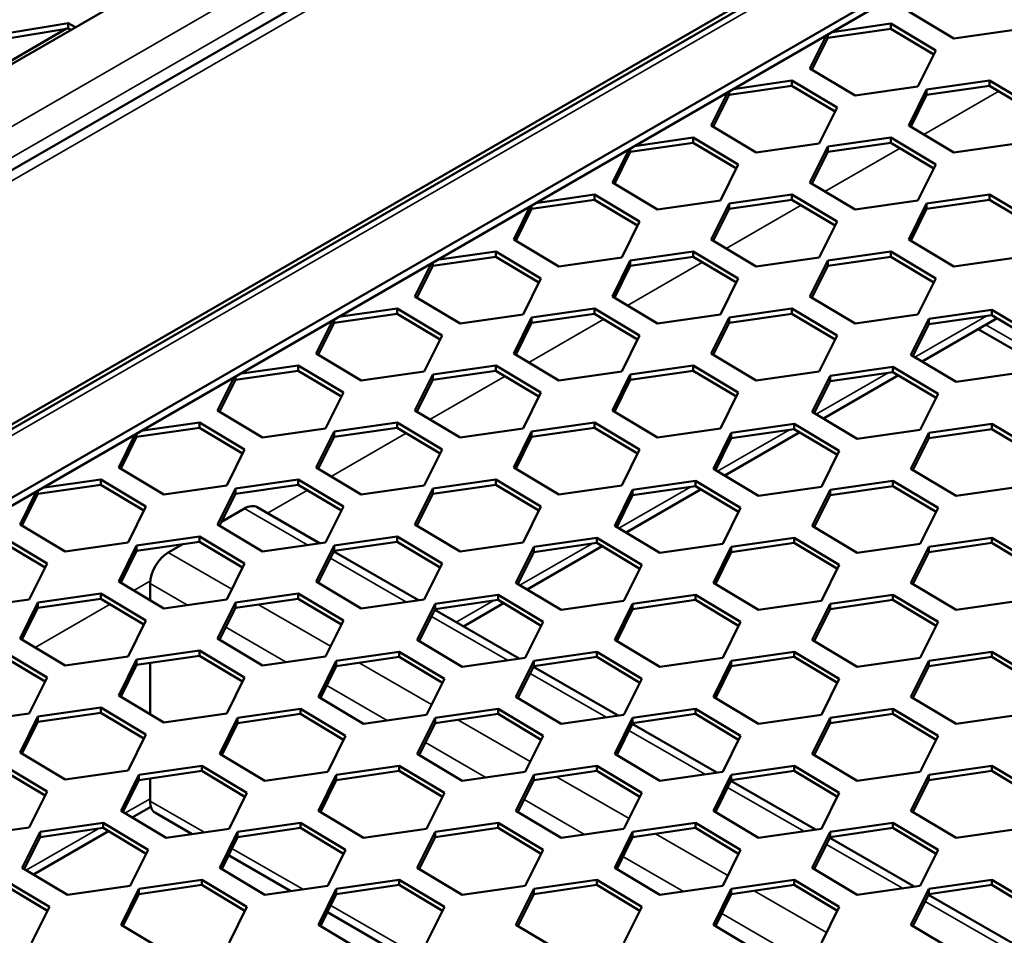
# Model space of a CAD drawing. Units: millimetres. Extents: x 0 to 42050, y 0 to 29700.
# Drawn here: x 8546 to 8934, y 5844 to 6204 of the extents above; entities that cross this region are included whole.
import ezdxf

# ---------------------------------------------------------------- set-up
doc = ezdxf.new("R2010")
doc.units = ezdxf.units.MM
doc.header["$LTSCALE"] = 50
for name, color, linetype, lineweight in [('Видимые тонкие (ГОСТ)', 7, 'Continuous', 35), ('Видимый контур (ГОСТ)', 7, 'Continuous', 50), ('Граница выносного элемента (ГОСТ)', 7, 'Continuous', 25)]:
    doc.layers.add(name, color=color, linetype=linetype, lineweight=lineweight)

# ---------------------------------------------------------------- blocks, each defined once
blk = doc.blocks.new('2dDetail0')
at = {"layer": 'Граница выносного элемента (ГОСТ)'}
blk.add_circle((179.7878, 94.2986), 81.6139, dxfattribs=at)

msp = doc.modelspace()

# ---------------------------------------------------------------- linework, layer by layer
at = {"layer": 'Видимые тонкие (ГОСТ)'}
for p, q in [((8215.432, 5973.36), (8907.496, 6372.924)), ((8935.78, 6367.821), (8233.993, 5962.644)), ((8918.102, 6366.8), (8226.038, 5967.237)), ((9018.988, 6315.47), (8320.935, 5912.448)), ((8902.021, 6159.144), (8931.575, 6176.207)), ((8863.13, 6136.691), (8892.684, 6153.754)), ((8824.239, 6114.237), (8853.793, 6131.3)), ((8785.348, 6091.783), (8814.902, 6108.846)), ((8746.457, 6069.33), (8776.011, 6086.393)), ((8898.559, 6071.414), (8926.927, 6087.792)), ((8926.458, 6084.139), (8943.878, 6074.081)), ((8859.668, 6048.96), (8888.036, 6065.338)), ((8707.566, 6046.876), (8737.12, 6063.939)), ((8820.778, 6026.507), (8849.145, 6042.884)), ((8668.675, 6024.422), (8698.229, 6041.485)), ((8643.615, 6009.954), (8659.339, 6019.032)), ((8781.887, 6004.053), (8810.254, 6020.431)), ((8634.499, 6011.835), (8659.402, 5997.457)), ((8742.996, 5981.599), (8771.363, 5997.977)), ((8604.447, 5994.484), (8629.508, 5980.015)), ((8668.359, 5992.286), (8698.292, 5975.004)), ((8590.894, 5979.515), (8597.431, 5983.29)), ((8597.376, 5982.237), (8612.025, 5973.779)), ((8552.003, 5957.061), (8581.557, 5974.124)), ((8639.885, 5974.024), (8668.399, 5957.561)), ((8717.861, 5967.088), (8732.473, 5975.524)), ((8708.134, 5969.322), (8738.067, 5952.04)), ((8627.109, 5965.071), (8650.916, 5951.325)), ((8679.659, 5951.06), (8708.174, 5934.598)), ((8747.025, 5946.868), (8776.958, 5929.586)), ((8666.884, 5942.107), (8690.691, 5928.361)), ((8718.55, 5928.607), (8747.065, 5912.144)), ((8785.915, 5924.415), (8815.849, 5907.132)), ((8705.774, 5919.653), (8729.582, 5905.908)), ((8757.441, 5906.153), (8785.956, 5889.69)), ((8824.806, 5901.961), (8854.74, 5884.679)), ((8587.432, 5891.785), (8597.376, 5897.525)), ((8597.376, 5896.505), (8618.566, 5884.271)), ((8744.665, 5897.199), (8768.473, 5883.454)), ((8548.542, 5869.331), (8576.909, 5885.709)), ((8796.332, 5883.699), (8824.847, 5867.237)), ((8863.697, 5879.507), (8893.631, 5862.225)), ((8629.566, 5877.92), (8657.457, 5861.817)), ((8783.556, 5874.746), (8807.364, 5861)), ((8835.223, 5861.246), (8863.737, 5844.783)), ((8902.588, 5857.054), (8932.522, 5839.772)), ((8668.456, 5855.466), (8696.348, 5839.363)), ((8822.447, 5852.292), (8846.255, 5838.547))]:
    msp.add_line(p, q, dxfattribs=at)
at = {"layer": 'Видимый контур (ГОСТ)'}
for p, q in [((8194.219, 5985.608), (8865.069, 6372.924)), ((8230.332, 5964.758), (8929.53, 6368.44)), ((8317.078, 5914.675), (9018.865, 6319.851)), ((9018.988, 6318.006), (8318.738, 5913.717)), ((9018.988, 6290.975), (8342.148, 5900.201)), ((9018.988, 6287.913), (8344.8, 5898.67)), ((8913.871, 6196.976), (8896.113, 6207.579)), ((8564.449, 6200.877), (8535.355, 6184.079)), ((8540.517, 6198.965), (8565.078, 6203.022)), ((8565.078, 6200.98), (8540.517, 6196.924)), ((8565.078, 6203.022), (8567.982, 6201.4)), ((8565.078, 6203.022), (8565.078, 6200.98)), ((8566.185, 6200.363), (8565.078, 6200.98)), ((8889.032, 6200.842), (8864.248, 6197.264)), ((8865.939, 6199.55), (8889.032, 6202.883)), ((8889.032, 6200.842), (8889.032, 6202.883)), ((8889.032, 6202.883), (8906.789, 6192.28)), ((8906.009, 6190.705), (8889.032, 6200.842)), ((8857.222, 6185.125), (8863.74, 6198.28)), ((8864.248, 6197.264), (8858.003, 6184.659)), ((8864.248, 6197.264), (8864.248, 6198.574)), ((8938.654, 6200.553), (8913.871, 6196.976)), ((8906.789, 6192.28), (8899.763, 6178.099)), ((8874.98, 6174.522), (8857.222, 6185.125)), ((8850.141, 6178.388), (8825.357, 6174.811)), ((8827.048, 6177.096), (8850.141, 6180.429)), ((8850.141, 6178.388), (8850.141, 6180.429)), ((8850.141, 6180.429), (8867.898, 6169.826)), ((8867.118, 6168.251), (8850.141, 6178.388)), ((8899.763, 6178.099), (8874.98, 6174.522)), ((8903.139, 6176.852), (8927.923, 6180.429)), ((8927.923, 6178.388), (8903.139, 6174.811)), ((8927.923, 6178.388), (8927.923, 6180.429)), ((8927.923, 6180.429), (8945.68, 6169.826)), ((8944.9, 6168.251), (8927.923, 6178.388)), ((8818.331, 6162.672), (8824.849, 6175.827)), ((8825.357, 6174.811), (8819.112, 6162.206)), ((8825.357, 6174.811), (8825.357, 6176.12)), ((8896.113, 6162.672), (8903.139, 6176.852)), ((8903.139, 6174.811), (8896.893, 6162.206)), ((8903.139, 6174.811), (8903.139, 6176.852)), ((8867.898, 6169.826), (8860.872, 6155.646)), ((8836.089, 6152.069), (8818.331, 6162.672)), ((8913.871, 6152.069), (8896.113, 6162.672)), ((8811.25, 6155.934), (8786.466, 6152.357)), ((8788.157, 6154.642), (8811.25, 6157.976)), ((8811.25, 6155.934), (8811.25, 6157.976)), ((8811.25, 6157.976), (8829.007, 6147.372)), ((8828.227, 6145.797), (8811.25, 6155.934)), ((8860.872, 6155.646), (8836.089, 6152.069)), ((8857.222, 6140.218), (8864.248, 6154.398)), ((8864.248, 6154.398), (8889.032, 6157.976)), ((8889.032, 6155.934), (8864.248, 6152.357)), ((8864.248, 6152.357), (8864.248, 6154.398)), ((8889.032, 6155.934), (8889.032, 6157.976)), ((8889.032, 6157.976), (8906.789, 6147.372)), ((8906.009, 6145.797), (8889.032, 6155.934)), ((8938.654, 6155.646), (8913.871, 6152.069)), ((8779.44, 6140.218), (8785.958, 6153.373)), ((8786.466, 6152.357), (8780.221, 6139.752)), ((8786.466, 6152.357), (8786.466, 6153.666)), ((8864.248, 6152.357), (8858.003, 6139.752)), ((8829.007, 6147.372), (8821.981, 6133.192)), ((8906.789, 6147.372), (8899.763, 6133.192)), ((8797.198, 6129.615), (8779.44, 6140.218)), ((8874.98, 6129.615), (8857.222, 6140.218)), ((8749.266, 6132.189), (8772.359, 6135.522)), ((8772.359, 6133.481), (8772.359, 6135.522)), ((8772.359, 6135.522), (8790.117, 6124.919)), ((8825.357, 6131.945), (8850.141, 6135.522)), ((8850.141, 6133.481), (8850.141, 6135.522)), ((8850.141, 6135.522), (8867.898, 6124.919)), ((8903.139, 6131.945), (8927.923, 6135.522)), ((8927.923, 6133.481), (8927.923, 6135.522)), ((8927.923, 6135.522), (8945.68, 6124.919)), ((8772.359, 6133.481), (8747.575, 6129.904)), ((8747.575, 6129.904), (8747.575, 6131.213)), ((8789.336, 6123.344), (8772.359, 6133.481)), ((8821.981, 6133.192), (8797.198, 6129.615)), ((8818.331, 6117.764), (8825.357, 6131.945)), ((8850.141, 6133.481), (8825.357, 6129.904)), ((8825.357, 6129.904), (8825.357, 6131.945)), ((8867.118, 6123.344), (8850.141, 6133.481)), ((8899.763, 6133.192), (8874.98, 6129.615)), ((8896.113, 6117.764), (8903.139, 6131.945)), ((8927.923, 6133.481), (8903.139, 6129.904)), ((8903.139, 6129.904), (8903.139, 6131.945)), ((8944.9, 6123.344), (8927.923, 6133.481)), ((8740.55, 6117.764), (8747.067, 6130.919)), ((8747.575, 6129.904), (8741.33, 6117.298)), ((8825.357, 6129.904), (8819.112, 6117.298)), ((8903.139, 6129.904), (8896.893, 6117.298)), ((8790.117, 6124.919), (8783.091, 6110.738)), ((8867.898, 6124.919), (8860.872, 6110.738)), ((8758.307, 6107.161), (8740.55, 6117.764)), ((8836.089, 6107.161), (8818.331, 6117.764)), ((8913.871, 6107.161), (8896.113, 6117.764)), ((8710.375, 6109.735), (8733.468, 6113.068)), ((8733.468, 6111.027), (8733.468, 6113.068)), ((8733.468, 6113.068), (8751.226, 6102.465)), ((8786.466, 6109.491), (8811.25, 6113.068)), ((8811.25, 6111.027), (8811.25, 6113.068)), ((8811.25, 6113.068), (8829.007, 6102.465)), ((8864.248, 6109.491), (8889.032, 6113.068)), ((8889.032, 6111.027), (8889.032, 6113.068)), ((8889.032, 6113.068), (8906.789, 6102.465)), ((8701.659, 6095.311), (8708.177, 6108.466)), ((8733.468, 6111.027), (8708.685, 6107.45)), ((8708.685, 6107.45), (8708.685, 6108.759)), ((8750.445, 6100.89), (8733.468, 6111.027)), ((8783.091, 6110.738), (8758.307, 6107.161)), ((8779.44, 6095.311), (8786.466, 6109.491)), ((8811.25, 6111.027), (8786.466, 6107.45)), ((8786.466, 6107.45), (8786.466, 6109.491)), ((8828.227, 6100.89), (8811.25, 6111.027)), ((8860.872, 6110.738), (8836.089, 6107.161)), ((8857.222, 6095.311), (8864.248, 6109.491)), ((8889.032, 6111.027), (8864.248, 6107.45)), ((8864.248, 6107.45), (8864.248, 6109.491)), ((8906.009, 6100.89), (8889.032, 6111.027)), ((8938.654, 6110.738), (8913.871, 6107.161)), ((8708.685, 6107.45), (8702.439, 6094.845)), ((8786.466, 6107.45), (8780.221, 6094.845)), ((8864.248, 6107.45), (8858.003, 6094.845)), ((8751.226, 6102.465), (8744.2, 6088.285)), ((8829.007, 6102.465), (8821.981, 6088.285)), ((8906.789, 6102.465), (8899.763, 6088.285)), ((8719.416, 6084.708), (8701.659, 6095.311)), ((8797.198, 6084.708), (8779.44, 6095.311)), ((8874.98, 6084.708), (8857.222, 6095.311)), ((8694.577, 6088.573), (8669.794, 6084.996)), ((8671.485, 6087.282), (8694.577, 6090.615)), ((8694.577, 6088.573), (8694.577, 6090.615)), ((8694.577, 6090.615), (8712.335, 6080.011)), ((8711.554, 6078.436), (8694.577, 6088.573)), ((8747.575, 6087.037), (8772.359, 6090.615)), ((8772.359, 6088.573), (8747.575, 6084.996)), ((8772.359, 6088.573), (8772.359, 6090.615)), ((8772.359, 6090.615), (8790.117, 6080.011)), ((8789.336, 6078.436), (8772.359, 6088.573)), ((8825.357, 6087.037), (8850.141, 6090.615)), ((8850.141, 6088.573), (8825.357, 6084.996)), ((8850.141, 6088.573), (8850.141, 6090.615)), ((8850.141, 6090.615), (8867.898, 6080.011)), ((8867.118, 6078.436), (8850.141, 6088.573)), ((8904.023, 6086.527), (8928.806, 6090.104)), ((8928.806, 6090.104), (8946.564, 6079.501)), ((8928.806, 6088.063), (8928.806, 6090.104)), ((8662.768, 6072.857), (8669.286, 6086.012)), ((8669.794, 6084.996), (8663.548, 6072.391)), ((8669.794, 6084.996), (8669.794, 6086.305)), ((8744.2, 6088.285), (8719.416, 6084.708)), ((8740.55, 6072.857), (8747.575, 6087.037)), ((8747.575, 6084.996), (8741.33, 6072.391)), ((8747.575, 6084.996), (8747.575, 6087.037)), ((8821.981, 6088.285), (8797.198, 6084.708)), ((8818.331, 6072.857), (8825.357, 6087.037)), ((8825.357, 6084.996), (8819.112, 6072.391)), ((8825.357, 6084.996), (8825.357, 6087.037)), ((8899.763, 6088.285), (8874.98, 6084.708)), ((8896.997, 6072.347), (8904.023, 6086.527)), ((8901.439, 6069.694), (8930.993, 6086.757)), ((8928.806, 6088.063), (8904.023, 6084.486)), ((8904.023, 6084.486), (8904.023, 6086.527)), ((8945.783, 6077.926), (8928.806, 6088.063)), ((8904.023, 6084.486), (8897.777, 6071.881)), ((8923.529, 6082.448), (8942.575, 6071.451)), ((8712.335, 6080.011), (8705.309, 6065.831)), ((8790.117, 6080.011), (8783.091, 6065.831)), ((8867.898, 6080.011), (8860.872, 6065.831)), ((8680.525, 6062.254), (8662.768, 6072.857)), ((8758.307, 6062.254), (8740.55, 6072.857)), ((8836.089, 6062.254), (8818.331, 6072.857)), ((8914.754, 6061.744), (8896.997, 6072.347)), ((8655.686, 6066.12), (8630.903, 6062.543)), ((8632.594, 6064.828), (8655.686, 6068.161)), ((8655.686, 6066.12), (8655.686, 6068.161)), ((8655.686, 6068.161), (8673.444, 6057.558)), ((8672.663, 6055.983), (8655.686, 6066.12)), ((8705.309, 6065.831), (8680.525, 6062.254)), ((8708.685, 6064.584), (8733.468, 6068.161)), ((8733.468, 6066.12), (8708.685, 6062.543)), ((8733.468, 6066.12), (8733.468, 6068.161)), ((8733.468, 6068.161), (8751.226, 6057.558)), ((8750.445, 6055.983), (8733.468, 6066.12)), ((8783.091, 6065.831), (8758.307, 6062.254)), ((8786.466, 6064.584), (8811.25, 6068.161)), ((8811.25, 6066.12), (8786.466, 6062.543)), ((8811.25, 6066.12), (8811.25, 6068.161)), ((8811.25, 6068.161), (8829.007, 6057.558)), ((8828.227, 6055.983), (8811.25, 6066.12)), ((8860.872, 6065.831), (8836.089, 6062.254)), ((8865.132, 6064.073), (8889.916, 6067.651)), ((8889.916, 6065.609), (8865.132, 6062.032)), ((8889.916, 6067.651), (8907.673, 6057.048)), ((8889.916, 6065.609), (8889.916, 6067.651)), ((8906.893, 6055.472), (8889.916, 6065.609)), ((8939.538, 6065.321), (8914.754, 6061.744)), ((8623.877, 6050.403), (8630.395, 6063.558)), ((8630.903, 6062.543), (8624.657, 6049.937)), ((8630.903, 6062.543), (8630.903, 6063.852)), ((8701.659, 6050.403), (8708.685, 6064.584)), ((8708.685, 6062.543), (8702.439, 6049.937)), ((8708.685, 6062.543), (8708.685, 6064.584)), ((8779.44, 6050.403), (8786.466, 6064.584)), ((8786.466, 6062.543), (8780.221, 6049.937)), ((8786.466, 6062.543), (8786.466, 6064.584)), ((8858.106, 6049.893), (8865.132, 6064.073)), ((8865.132, 6062.032), (8858.887, 6049.427)), ((8862.548, 6047.241), (8892.102, 6064.304)), ((8865.132, 6062.032), (8865.132, 6064.073)), ((8673.444, 6057.558), (8666.418, 6043.377)), ((8751.226, 6057.558), (8744.2, 6043.377)), ((8829.007, 6057.558), (8821.981, 6043.377)), ((8907.673, 6057.048), (8900.647, 6042.867)), ((8641.634, 6039.8), (8623.877, 6050.403)), ((8719.416, 6039.8), (8701.659, 6050.403)), ((8797.198, 6039.8), (8779.44, 6050.403)), ((8875.864, 6039.29), (8858.106, 6049.893)), ((8593.703, 6042.374), (8616.796, 6045.707)), ((8616.796, 6043.666), (8616.796, 6045.707)), ((8616.796, 6045.707), (8634.553, 6035.104)), ((8669.794, 6042.13), (8694.577, 6045.707)), ((8694.577, 6043.666), (8694.577, 6045.707)), ((8694.577, 6045.707), (8712.335, 6035.104)), ((8747.575, 6042.13), (8772.359, 6045.707)), ((8772.359, 6043.666), (8772.359, 6045.707)), ((8772.359, 6045.707), (8790.117, 6035.104)), ((8616.796, 6043.666), (8592.012, 6040.089)), ((8633.773, 6033.529), (8616.796, 6043.666)), ((8666.418, 6043.377), (8641.634, 6039.8)), ((8662.768, 6027.95), (8669.794, 6042.13)), ((8694.577, 6043.666), (8669.794, 6040.089)), ((8669.794, 6040.089), (8669.794, 6042.13)), ((8711.554, 6033.529), (8694.577, 6043.666)), ((8744.2, 6043.377), (8719.416, 6039.8)), ((8740.55, 6027.95), (8747.575, 6042.13)), ((8772.359, 6043.666), (8747.575, 6040.089)), ((8747.575, 6040.089), (8747.575, 6042.13)), ((8789.336, 6033.529), (8772.359, 6043.666)), ((8821.981, 6043.377), (8797.198, 6039.8)), ((8823.657, 6024.787), (8853.211, 6041.85)), ((8826.241, 6041.62), (8851.025, 6045.197)), ((8851.025, 6043.156), (8826.241, 6039.579)), ((8851.025, 6045.197), (8868.782, 6034.594)), ((8851.025, 6043.156), (8851.025, 6045.197)), ((8868.002, 6033.019), (8851.025, 6043.156)), ((8900.647, 6042.867), (8875.864, 6039.29)), ((8904.023, 6041.62), (8928.806, 6045.197)), ((8928.806, 6043.156), (8904.023, 6039.579)), ((8928.806, 6045.197), (8946.564, 6034.594)), ((8928.806, 6043.156), (8928.806, 6045.197)), ((8945.783, 6033.019), (8928.806, 6043.156)), ((8584.986, 6027.95), (8591.504, 6041.105)), ((8592.012, 6040.089), (8585.767, 6027.484)), ((8592.012, 6040.089), (8592.012, 6041.398)), ((8669.794, 6040.089), (8663.548, 6027.484)), ((8747.575, 6040.089), (8741.33, 6027.484)), ((8819.215, 6027.439), (8826.241, 6041.62)), ((8826.241, 6039.579), (8819.996, 6026.973)), ((8826.241, 6039.579), (8826.241, 6041.62)), ((8896.997, 6027.439), (8904.023, 6041.62)), ((8904.023, 6039.579), (8897.777, 6026.973)), ((8904.023, 6039.579), (8904.023, 6041.62)), ((8634.553, 6035.104), (8627.527, 6020.924)), ((8712.335, 6035.104), (8705.309, 6020.924)), ((8790.117, 6035.104), (8783.091, 6020.924)), ((8868.782, 6034.594), (8861.756, 6020.413)), ((8602.744, 6017.347), (8584.986, 6027.95)), ((8680.525, 6017.347), (8662.768, 6027.95)), ((8758.307, 6017.347), (8740.55, 6027.95)), ((8836.973, 6016.836), (8819.215, 6027.439)), ((8914.754, 6016.836), (8896.997, 6027.439)), ((8554.812, 6019.921), (8577.905, 6023.254)), ((8577.905, 6021.212), (8577.905, 6023.254)), ((8577.905, 6023.254), (8595.662, 6012.651)), ((8630.903, 6019.676), (8655.686, 6023.254)), ((8655.686, 6021.212), (8655.686, 6023.254)), ((8655.686, 6023.254), (8673.444, 6012.651)), ((8708.685, 6019.676), (8733.468, 6023.254)), ((8733.468, 6021.212), (8733.468, 6023.254)), ((8733.468, 6023.254), (8751.226, 6012.651)), ((8787.35, 6019.166), (8812.134, 6022.743)), ((8812.134, 6022.743), (8829.891, 6012.14)), ((8812.134, 6020.702), (8812.134, 6022.743)), ((8865.132, 6019.166), (8889.916, 6022.743)), ((8889.916, 6022.743), (8907.673, 6012.14)), ((8889.916, 6020.702), (8889.916, 6022.743)), ((8546.095, 6005.496), (8552.613, 6018.651)), ((8577.905, 6021.212), (8553.121, 6017.635)), ((8553.121, 6017.635), (8553.121, 6018.944)), ((8594.882, 6011.075), (8577.905, 6021.212)), ((8627.527, 6020.924), (8602.744, 6017.347)), ((8623.877, 6005.496), (8630.903, 6019.676)), ((8655.686, 6021.212), (8630.903, 6017.635)), ((8630.903, 6017.635), (8630.903, 6019.676)), ((8672.663, 6011.075), (8655.686, 6021.212)), ((8705.309, 6020.924), (8680.525, 6017.347)), ((8701.659, 6005.496), (8708.685, 6019.676)), ((8733.468, 6021.212), (8708.685, 6017.635)), ((8708.685, 6017.635), (8708.685, 6019.676)), ((8750.445, 6011.075), (8733.468, 6021.212)), ((8783.091, 6020.924), (8758.307, 6017.347)), ((8780.324, 6004.986), (8787.35, 6019.166)), ((8784.766, 6002.333), (8814.32, 6019.396)), ((8812.134, 6020.702), (8787.35, 6017.125)), ((8787.35, 6017.125), (8787.35, 6019.166)), ((8829.111, 6010.565), (8812.134, 6020.702)), ((8861.756, 6020.413), (8836.973, 6016.836)), ((8858.106, 6004.986), (8865.132, 6019.166)), ((8889.916, 6020.702), (8865.132, 6017.125)), ((8865.132, 6017.125), (8865.132, 6019.166)), ((8906.893, 6010.565), (8889.916, 6020.702)), ((8939.538, 6020.413), (8914.754, 6016.836)), ((8553.121, 6017.635), (8546.876, 6005.03)), ((8630.903, 6017.635), (8624.657, 6005.03)), ((8708.685, 6017.635), (8702.439, 6005.03)), ((8787.35, 6017.125), (8781.105, 6004.52)), ((8865.132, 6017.125), (8858.887, 6004.52)), ((8595.662, 6012.651), (8588.636, 5998.47)), ((8625.437, 6006.603), (8634.499, 6011.835)), ((8639.499, 6012.33), (8664.088, 5998.134)), ((8673.444, 6012.651), (8666.418, 5998.47)), ((8751.226, 6012.651), (8744.2, 5998.47)), ((8829.891, 6012.14), (8822.865, 5997.96)), ((8907.673, 6012.14), (8900.647, 5997.96)), ((8563.853, 5994.893), (8546.095, 6005.496)), ((8641.634, 5994.893), (8623.877, 6005.496)), ((8719.416, 5994.893), (8701.659, 6005.496)), ((8798.082, 5994.383), (8780.324, 6004.986)), ((8875.864, 5994.383), (8858.106, 6004.986)), ((8539.014, 6000.8), (8556.771, 5990.197)), ((8592.012, 5997.223), (8616.796, 6000.8)), ((8616.796, 5998.759), (8616.796, 6000.8)), ((8616.796, 6000.8), (8634.553, 5990.197)), ((8669.794, 5997.223), (8694.577, 6000.8)), ((8694.577, 5998.759), (8694.577, 6000.8)), ((8694.577, 6000.8), (8712.335, 5990.197)), ((8748.459, 5996.713), (8773.243, 6000.29)), ((8773.243, 6000.29), (8791, 5989.687)), ((8773.243, 5998.248), (8773.243, 6000.29)), ((8826.241, 5996.713), (8851.025, 6000.29)), ((8851.025, 6000.29), (8868.782, 5989.687)), ((8851.025, 5998.248), (8851.025, 6000.29)), ((8904.023, 5996.713), (8928.806, 6000.29)), ((8928.806, 6000.29), (8946.564, 5989.687)), ((8928.806, 5998.248), (8928.806, 6000.29)), ((8555.991, 5988.622), (8539.014, 5998.759)), ((8588.636, 5998.47), (8563.853, 5994.893)), ((8584.986, 5983.042), (8592.012, 5997.223)), ((8616.796, 5998.759), (8592.012, 5995.182)), ((8592.012, 5995.182), (8592.012, 5997.223)), ((8604.447, 5994.484), (8610.202, 5997.807)), ((8633.773, 5988.622), (8616.796, 5998.759)), ((8666.418, 5998.47), (8641.634, 5994.893)), ((8662.768, 5983.042), (8669.794, 5997.223)), ((8694.577, 5998.759), (8669.794, 5995.182)), ((8669.794, 5995.182), (8669.794, 5997.223)), ((8711.554, 5988.622), (8694.577, 5998.759)), ((8744.2, 5998.47), (8719.416, 5994.893)), ((8741.433, 5982.532), (8748.459, 5996.713)), ((8745.876, 5979.88), (8775.43, 5996.943)), ((8773.243, 5998.248), (8748.459, 5994.671)), ((8748.459, 5994.671), (8748.459, 5996.713)), ((8790.22, 5988.111), (8773.243, 5998.248)), ((8822.865, 5997.96), (8798.082, 5994.383)), ((8819.215, 5982.532), (8826.241, 5996.713)), ((8851.025, 5998.248), (8826.241, 5994.671)), ((8826.241, 5994.671), (8826.241, 5996.713)), ((8868.002, 5988.111), (8851.025, 5998.248)), ((8900.647, 5997.96), (8875.864, 5994.383)), ((8896.997, 5982.532), (8904.023, 5996.713)), ((8928.806, 5998.248), (8904.023, 5994.671)), ((8904.023, 5994.671), (8904.023, 5996.713)), ((8945.783, 5988.111), (8928.806, 5998.248)), ((8592.012, 5995.182), (8585.767, 5982.576)), ((8669.794, 5995.182), (8663.548, 5982.576)), ((8669.662, 5994.916), (8702.979, 5975.68)), ((8748.459, 5994.671), (8742.214, 5982.066)), ((8826.241, 5994.671), (8819.996, 5982.066)), ((8904.023, 5994.671), (8897.777, 5982.066)), ((8556.771, 5990.197), (8549.745, 5976.016)), ((8634.553, 5990.197), (8627.527, 5976.016)), ((8712.335, 5990.197), (8705.309, 5976.016)), ((8791, 5989.687), (8783.974, 5975.506)), ((8868.782, 5989.687), (8861.756, 5975.506)), ((8602.744, 5972.439), (8584.986, 5983.042)), ((8597.376, 5975.644), (8597.376, 5982.237)), ((8680.525, 5972.439), (8662.768, 5983.042)), ((8759.191, 5971.929), (8741.433, 5982.532)), ((8836.973, 5971.929), (8819.215, 5982.532)), ((8914.754, 5971.929), (8896.997, 5982.532)), ((8549.745, 5976.016), (8524.962, 5972.439)), ((8553.121, 5974.769), (8577.905, 5978.346)), ((8577.905, 5976.305), (8553.121, 5972.728)), ((8577.905, 5976.305), (8577.905, 5978.346)), ((8577.905, 5978.346), (8595.662, 5967.743)), ((8594.882, 5966.168), (8577.905, 5976.305)), ((8627.527, 5976.016), (8602.744, 5972.439)), ((8630.903, 5974.769), (8655.686, 5978.346)), ((8655.686, 5976.305), (8630.903, 5972.728)), ((8655.686, 5976.305), (8655.686, 5978.346)), ((8655.686, 5978.346), (8673.444, 5967.743)), ((8672.663, 5966.168), (8655.686, 5976.305)), ((8705.309, 5976.016), (8680.525, 5972.439)), ((8709.569, 5974.259), (8734.352, 5977.836)), ((8734.352, 5977.836), (8752.11, 5967.233)), ((8734.352, 5975.795), (8734.352, 5977.836)), ((8787.35, 5974.259), (8812.134, 5977.836)), ((8812.134, 5977.836), (8829.891, 5967.233)), ((8812.134, 5975.795), (8812.134, 5977.836)), ((8865.132, 5974.259), (8889.916, 5977.836)), ((8889.916, 5977.836), (8907.673, 5967.233)), ((8889.916, 5975.795), (8889.916, 5977.836)), ((8546.095, 5960.589), (8553.121, 5974.769)), ((8553.121, 5972.728), (8546.876, 5960.123)), ((8553.121, 5972.728), (8553.121, 5974.769)), ((8623.877, 5960.589), (8630.903, 5974.769)), ((8630.903, 5972.728), (8624.657, 5960.123)), ((8630.903, 5972.728), (8630.903, 5974.769)), ((8702.543, 5960.079), (8709.569, 5974.259)), ((8709.569, 5972.218), (8703.323, 5959.612)), ((8734.352, 5975.795), (8709.569, 5972.218)), ((8709.569, 5972.218), (8709.569, 5974.259)), ((8720.79, 5965.397), (8736.539, 5974.489)), ((8751.329, 5965.658), (8734.352, 5975.795)), ((8783.974, 5975.506), (8759.191, 5971.929)), ((8780.324, 5960.079), (8787.35, 5974.259)), ((8787.35, 5972.218), (8781.105, 5959.612)), ((8812.134, 5975.795), (8787.35, 5972.218)), ((8787.35, 5972.218), (8787.35, 5974.259)), ((8829.111, 5965.658), (8812.134, 5975.795)), ((8861.756, 5975.506), (8836.973, 5971.929)), ((8858.106, 5960.079), (8865.132, 5974.259)), ((8865.132, 5972.218), (8858.887, 5959.612)), ((8889.916, 5975.795), (8865.132, 5972.218)), ((8865.132, 5972.218), (8865.132, 5974.259)), ((8906.893, 5965.658), (8889.916, 5975.795)), ((8939.538, 5975.506), (8914.754, 5971.929)), ((8709.437, 5971.952), (8742.753, 5952.716)), ((8595.662, 5967.743), (8588.636, 5953.563)), ((8673.444, 5967.743), (8666.418, 5953.563)), ((8752.11, 5967.233), (8745.084, 5953.053)), ((8829.891, 5967.233), (8822.865, 5953.053)), ((8907.673, 5967.233), (8900.647, 5953.053)), ((8563.853, 5949.986), (8546.095, 5960.589)), ((8641.634, 5949.986), (8623.877, 5960.589)), ((8720.3, 5949.475), (8702.543, 5960.079)), ((8798.082, 5949.475), (8780.324, 5960.079)), ((8875.864, 5949.475), (8858.106, 5960.079)), ((8539.014, 5955.893), (8556.771, 5945.29)), ((8555.991, 5943.714), (8539.014, 5953.851)), ((8588.636, 5953.563), (8563.853, 5949.986)), ((8592.012, 5952.316), (8616.796, 5955.893)), ((8616.796, 5953.851), (8592.012, 5950.274)), ((8616.796, 5953.851), (8616.796, 5955.893)), ((8616.796, 5955.893), (8634.553, 5945.29)), ((8633.773, 5943.714), (8616.796, 5953.851)), ((8666.418, 5953.563), (8641.634, 5949.986)), ((8670.678, 5951.805), (8695.461, 5955.382)), ((8695.461, 5953.341), (8670.678, 5949.764)), ((8695.461, 5955.382), (8713.219, 5944.779)), ((8695.461, 5953.341), (8695.461, 5955.382)), ((8712.438, 5943.204), (8695.461, 5953.341)), ((8745.084, 5953.053), (8720.3, 5949.475)), ((8748.459, 5951.805), (8773.243, 5955.382)), ((8773.243, 5953.341), (8748.459, 5949.764)), ((8773.243, 5955.382), (8791, 5944.779)), ((8773.243, 5953.341), (8773.243, 5955.382)), ((8790.22, 5943.204), (8773.243, 5953.341)), ((8822.865, 5953.053), (8798.082, 5949.475)), ((8826.241, 5951.805), (8851.025, 5955.382)), ((8851.025, 5953.341), (8826.241, 5949.764)), ((8851.025, 5955.382), (8868.782, 5944.779)), ((8851.025, 5953.341), (8851.025, 5955.382)), ((8868.002, 5943.204), (8851.025, 5953.341)), ((8900.647, 5953.053), (8875.864, 5949.475)), ((8904.023, 5951.805), (8928.806, 5955.382)), ((8928.806, 5953.341), (8904.023, 5949.764)), ((8928.806, 5955.382), (8946.564, 5944.779)), ((8928.806, 5953.341), (8928.806, 5955.382)), ((8945.783, 5943.204), (8928.806, 5953.341)), ((8584.986, 5938.135), (8592.012, 5952.316)), ((8592.012, 5950.274), (8585.767, 5937.669)), ((8592.012, 5950.274), (8592.012, 5952.316)), ((8597.376, 5930.737), (8597.376, 5951.048)), ((8663.652, 5937.625), (8670.678, 5951.805)), ((8670.678, 5949.764), (8664.432, 5937.159)), ((8670.678, 5949.764), (8670.678, 5951.805)), ((8741.433, 5937.625), (8748.459, 5951.805)), ((8748.459, 5949.764), (8742.214, 5937.159)), ((8748.328, 5949.498), (8781.644, 5930.263)), ((8748.459, 5949.764), (8748.459, 5951.805)), ((8819.215, 5937.625), (8826.241, 5951.805)), ((8826.241, 5949.764), (8819.996, 5937.159)), ((8826.241, 5949.764), (8826.241, 5951.805)), ((8896.997, 5937.625), (8904.023, 5951.805)), ((8904.023, 5949.764), (8897.777, 5937.159)), ((8904.023, 5949.764), (8904.023, 5951.805)), ((8556.771, 5945.29), (8549.745, 5931.109)), ((8634.553, 5945.29), (8627.527, 5931.109)), ((8713.219, 5944.779), (8706.193, 5930.599)), ((8791, 5944.779), (8783.974, 5930.599)), ((8868.782, 5944.779), (8861.756, 5930.599)), ((8602.744, 5927.532), (8584.986, 5938.135)), ((8681.409, 5927.022), (8663.652, 5937.625)), ((8759.191, 5927.022), (8741.433, 5937.625)), ((8836.973, 5927.022), (8819.215, 5937.625)), ((8914.754, 5927.022), (8896.997, 5937.625)), ((8553.121, 5929.862), (8577.905, 5933.439)), ((8577.905, 5931.398), (8577.905, 5933.439)), ((8577.905, 5933.439), (8595.662, 5922.836)), ((8549.745, 5931.109), (8524.962, 5927.532)), ((8546.095, 5915.682), (8553.121, 5929.862)), ((8577.905, 5931.398), (8553.121, 5927.821)), ((8553.121, 5927.821), (8553.121, 5929.862)), ((8594.882, 5921.261), (8577.905, 5931.398)), ((8627.527, 5931.109), (8602.744, 5927.532)), ((8631.787, 5929.352), (8656.57, 5932.929)), ((8656.57, 5930.888), (8631.787, 5927.31)), ((8656.57, 5932.929), (8674.328, 5922.326)), ((8656.57, 5930.888), (8656.57, 5932.929)), ((8673.547, 5920.75), (8656.57, 5930.888)), ((8706.193, 5930.599), (8681.409, 5927.022)), ((8709.569, 5929.352), (8734.352, 5932.929)), ((8734.352, 5930.888), (8709.569, 5927.31)), ((8734.352, 5932.929), (8752.11, 5922.326)), ((8734.352, 5930.888), (8734.352, 5932.929)), ((8751.329, 5920.75), (8734.352, 5930.888)), ((8783.974, 5930.599), (8759.191, 5927.022)), ((8787.35, 5929.352), (8812.134, 5932.929)), ((8812.134, 5930.888), (8787.35, 5927.31)), ((8812.134, 5932.929), (8829.891, 5922.326)), ((8812.134, 5930.888), (8812.134, 5932.929)), ((8829.111, 5920.75), (8812.134, 5930.888)), ((8861.756, 5930.599), (8836.973, 5927.022)), ((8865.132, 5929.352), (8889.916, 5932.929)), ((8889.916, 5930.888), (8865.132, 5927.31)), ((8889.916, 5932.929), (8907.673, 5922.326)), ((8889.916, 5930.888), (8889.916, 5932.929)), ((8906.893, 5920.75), (8889.916, 5930.888)), ((8939.538, 5930.599), (8914.754, 5927.022)), ((8553.121, 5927.821), (8546.876, 5915.215)), ((8624.761, 5915.171), (8631.787, 5929.352)), ((8631.787, 5927.31), (8625.541, 5914.705)), ((8631.787, 5927.31), (8631.787, 5929.352)), ((8702.543, 5915.171), (8709.569, 5929.352)), ((8709.569, 5927.31), (8703.323, 5914.705)), ((8709.569, 5927.31), (8709.569, 5929.352)), ((8780.324, 5915.171), (8787.35, 5929.352)), ((8787.35, 5927.31), (8781.105, 5914.705)), ((8787.218, 5927.044), (8820.535, 5907.809)), ((8787.35, 5927.31), (8787.35, 5929.352)), ((8858.106, 5915.171), (8865.132, 5929.352)), ((8865.132, 5927.31), (8858.887, 5914.705)), ((8865.132, 5927.31), (8865.132, 5929.352)), ((8595.662, 5922.836), (8588.636, 5908.656)), ((8674.328, 5922.326), (8667.302, 5908.145)), ((8752.11, 5922.326), (8745.084, 5908.145)), ((8829.891, 5922.326), (8822.865, 5908.145)), ((8907.673, 5922.326), (8900.647, 5908.145)), ((8563.853, 5905.078), (8546.095, 5915.682)), ((8642.518, 5904.568), (8624.761, 5915.171)), ((8720.3, 5904.568), (8702.543, 5915.171)), ((8798.082, 5904.568), (8780.324, 5915.171)), ((8875.864, 5904.568), (8858.106, 5915.171)), ((8539.014, 5910.985), (8556.771, 5900.382)), ((8592.896, 5906.898), (8617.679, 5910.475)), ((8617.679, 5910.475), (8635.437, 5899.872)), ((8617.679, 5908.434), (8617.679, 5910.475)), ((8670.678, 5906.898), (8695.461, 5910.475)), ((8695.461, 5910.475), (8713.219, 5899.872)), ((8695.461, 5908.434), (8695.461, 5910.475)), ((8748.459, 5906.898), (8773.243, 5910.475)), ((8773.243, 5910.475), (8791, 5899.872)), ((8773.243, 5908.434), (8773.243, 5910.475)), ((8826.241, 5906.898), (8851.025, 5910.475)), ((8851.025, 5910.475), (8868.782, 5899.872)), ((8851.025, 5908.434), (8851.025, 5910.475)), ((8904.023, 5906.898), (8928.806, 5910.475)), ((8928.806, 5910.475), (8946.564, 5899.872)), ((8928.806, 5908.434), (8928.806, 5910.475)), ((8555.991, 5898.807), (8539.014, 5908.944)), ((8588.636, 5908.656), (8563.853, 5905.078)), ((8585.87, 5892.718), (8592.896, 5906.898)), ((8617.679, 5908.434), (8592.896, 5904.857)), ((8592.896, 5904.857), (8592.896, 5906.898)), ((8634.656, 5898.297), (8617.679, 5908.434)), ((8667.302, 5908.145), (8642.518, 5904.568)), ((8663.652, 5892.718), (8670.678, 5906.898)), ((8695.461, 5908.434), (8670.678, 5904.857)), ((8670.678, 5904.857), (8670.678, 5906.898)), ((8712.438, 5898.297), (8695.461, 5908.434)), ((8745.084, 5908.145), (8720.3, 5904.568)), ((8741.433, 5892.718), (8748.459, 5906.898)), ((8773.243, 5908.434), (8748.459, 5904.857)), ((8748.459, 5904.857), (8748.459, 5906.898)), ((8790.22, 5898.297), (8773.243, 5908.434)), ((8822.865, 5908.145), (8798.082, 5904.568)), ((8819.215, 5892.718), (8826.241, 5906.898)), ((8851.025, 5908.434), (8826.241, 5904.857)), ((8826.241, 5904.857), (8826.241, 5906.898)), ((8868.002, 5898.297), (8851.025, 5908.434)), ((8900.647, 5908.145), (8875.864, 5904.568)), ((8896.997, 5892.718), (8904.023, 5906.898)), ((8928.806, 5908.434), (8904.023, 5904.857)), ((8904.023, 5904.857), (8904.023, 5906.898)), ((8945.783, 5898.297), (8928.806, 5908.434)), ((8592.896, 5904.857), (8586.65, 5892.252)), ((8597.376, 5896.505), (8597.376, 5905.503)), ((8670.678, 5904.857), (8664.432, 5892.252)), ((8748.459, 5904.857), (8742.214, 5892.252)), ((8826.241, 5904.857), (8819.996, 5892.252)), ((8826.109, 5904.591), (8859.426, 5885.355)), ((8904.023, 5904.857), (8897.777, 5892.252)), ((8556.771, 5900.382), (8549.745, 5886.202)), ((8635.437, 5899.872), (8628.411, 5885.692)), ((8713.219, 5899.872), (8706.193, 5885.692)), ((8791, 5899.872), (8783.974, 5885.692)), ((8868.782, 5899.872), (8861.756, 5885.692)), ((8603.627, 5882.114), (8585.87, 5892.718)), ((8590.312, 5890.065), (8597.678, 5894.318)), ((8599.447, 5891.927), (8613.88, 5883.594)), ((8681.409, 5882.114), (8663.652, 5892.718)), ((8759.191, 5882.114), (8741.433, 5892.718)), ((8836.973, 5882.114), (8819.215, 5892.718)), ((8914.754, 5882.114), (8896.997, 5892.718)), ((8554.005, 5884.444), (8578.789, 5888.021)), ((8578.789, 5888.021), (8596.546, 5877.418)), ((8578.789, 5885.98), (8578.789, 5888.021)), ((8631.787, 5884.444), (8656.57, 5888.021)), ((8656.57, 5888.021), (8674.328, 5877.418)), ((8656.57, 5885.98), (8656.57, 5888.021)), ((8709.569, 5884.444), (8734.352, 5888.021)), ((8734.352, 5888.021), (8752.11, 5877.418)), ((8734.352, 5885.98), (8734.352, 5888.021)), ((8787.35, 5884.444), (8812.134, 5888.021)), ((8812.134, 5888.021), (8829.891, 5877.418)), ((8812.134, 5885.98), (8812.134, 5888.021)), ((8865.132, 5884.444), (8889.916, 5888.021)), ((8889.916, 5888.021), (8907.673, 5877.418)), ((8889.916, 5885.98), (8889.916, 5888.021)), ((8549.745, 5886.202), (8524.962, 5882.625)), ((8546.979, 5870.264), (8554.005, 5884.444)), ((8551.421, 5867.611), (8580.975, 5884.674)), ((8578.789, 5885.98), (8554.005, 5882.403)), ((8554.005, 5882.403), (8554.005, 5884.444)), ((8595.766, 5875.843), (8578.789, 5885.98)), ((8628.411, 5885.692), (8603.627, 5882.114)), ((8624.761, 5870.264), (8631.787, 5884.444)), ((8656.57, 5885.98), (8631.787, 5882.403)), ((8631.787, 5882.403), (8631.787, 5884.444)), ((8673.547, 5875.843), (8656.57, 5885.98)), ((8706.193, 5885.692), (8681.409, 5882.114)), ((8702.543, 5870.264), (8709.569, 5884.444)), ((8734.352, 5885.98), (8709.569, 5882.403)), ((8709.569, 5882.403), (8709.569, 5884.444)), ((8751.329, 5875.843), (8734.352, 5885.98)), ((8783.974, 5885.692), (8759.191, 5882.114)), ((8780.324, 5870.264), (8787.35, 5884.444)), ((8812.134, 5885.98), (8787.35, 5882.403)), ((8787.35, 5882.403), (8787.35, 5884.444)), ((8829.111, 5875.843), (8812.134, 5885.98)), ((8861.756, 5885.692), (8836.973, 5882.114)), ((8858.106, 5870.264), (8865.132, 5884.444)), ((8889.916, 5885.98), (8865.132, 5882.403)), ((8865.132, 5882.403), (8865.132, 5884.444)), ((8906.893, 5875.843), (8889.916, 5885.98)), ((8939.538, 5885.692), (8914.754, 5882.114)), ((8554.005, 5882.403), (8547.76, 5869.798)), ((8631.787, 5882.403), (8625.541, 5869.798)), ((8709.569, 5882.403), (8703.323, 5869.798)), ((8787.35, 5882.403), (8781.105, 5869.798)), ((8865.132, 5882.403), (8858.887, 5869.798)), ((8865, 5882.137), (8898.317, 5862.902)), ((8596.546, 5877.418), (8589.52, 5863.238)), ((8628.263, 5875.29), (8652.771, 5861.141)), ((8674.328, 5877.418), (8667.302, 5863.238)), ((8752.11, 5877.418), (8745.084, 5863.238)), ((8829.891, 5877.418), (8822.865, 5863.238)), ((8907.673, 5877.418), (8900.647, 5863.238)), ((8564.737, 5859.661), (8546.979, 5870.264)), ((8642.518, 5859.661), (8624.761, 5870.264)), ((8720.3, 5859.661), (8702.543, 5870.264)), ((8798.082, 5859.661), (8780.324, 5870.264)), ((8875.864, 5859.661), (8858.106, 5870.264)), ((8539.898, 5865.568), (8557.655, 5854.965)), ((8556.875, 5853.389), (8539.898, 5863.527)), ((8592.896, 5861.991), (8617.679, 5865.568)), ((8617.679, 5863.527), (8592.896, 5859.949)), ((8617.679, 5865.568), (8635.437, 5854.965)), ((8617.679, 5863.527), (8617.679, 5865.568)), ((8634.656, 5853.389), (8617.679, 5863.527)), ((8670.678, 5861.991), (8695.461, 5865.568)), ((8695.461, 5863.527), (8670.678, 5859.949)), ((8695.461, 5865.568), (8713.219, 5854.965)), ((8695.461, 5863.527), (8695.461, 5865.568)), ((8712.438, 5853.389), (8695.461, 5863.527)), ((8748.459, 5861.991), (8773.243, 5865.568)), ((8773.243, 5863.527), (8748.459, 5859.949)), ((8773.243, 5865.568), (8791, 5854.965)), ((8773.243, 5863.527), (8773.243, 5865.568)), ((8790.22, 5853.389), (8773.243, 5863.527)), ((8826.241, 5861.991), (8851.025, 5865.568)), ((8851.025, 5863.527), (8826.241, 5859.949)), ((8851.025, 5865.568), (8868.782, 5854.965)), ((8851.025, 5863.527), (8851.025, 5865.568)), ((8868.002, 5853.389), (8851.025, 5863.527)), ((8904.023, 5861.991), (8928.806, 5865.568)), ((8928.806, 5863.527), (8904.023, 5859.949)), ((8928.806, 5865.568), (8946.564, 5854.965)), ((8928.806, 5863.527), (8928.806, 5865.568)), ((8945.783, 5853.389), (8928.806, 5863.527)), ((8589.52, 5863.238), (8564.737, 5859.661)), ((8585.87, 5847.81), (8592.896, 5861.991)), ((8592.896, 5859.949), (8586.65, 5847.344)), ((8592.896, 5859.949), (8592.896, 5861.991)), ((8667.302, 5863.238), (8642.518, 5859.661)), ((8663.652, 5847.81), (8670.678, 5861.991)), ((8670.678, 5859.949), (8664.432, 5847.344)), ((8670.678, 5859.949), (8670.678, 5861.991)), ((8745.084, 5863.238), (8720.3, 5859.661)), ((8741.433, 5847.81), (8748.459, 5861.991)), ((8748.459, 5859.949), (8742.214, 5847.344)), ((8748.459, 5859.949), (8748.459, 5861.991)), ((8822.865, 5863.238), (8798.082, 5859.661)), ((8819.215, 5847.81), (8826.241, 5861.991)), ((8826.241, 5859.949), (8819.996, 5847.344)), ((8826.241, 5859.949), (8826.241, 5861.991)), ((8900.647, 5863.238), (8875.864, 5859.661)), ((8896.997, 5847.81), (8904.023, 5861.991)), ((8904.023, 5859.949), (8897.777, 5847.344)), ((8903.891, 5859.683), (8937.208, 5840.448)), ((8904.023, 5859.949), (8904.023, 5861.991)), ((8557.655, 5854.965), (8550.629, 5840.784)), ((8635.437, 5854.965), (8628.411, 5840.784)), ((8667.153, 5852.837), (8691.662, 5838.687)), ((8713.219, 5854.965), (8706.193, 5840.784)), ((8791, 5854.965), (8783.974, 5840.784)), ((8868.782, 5854.965), (8861.756, 5840.784)), ((8603.627, 5837.207), (8585.87, 5847.81)), ((8681.409, 5837.207), (8663.652, 5847.81)), ((8759.191, 5837.207), (8741.433, 5847.81)), ((8836.973, 5837.207), (8819.215, 5847.81)), ((8914.754, 5837.207), (8896.997, 5847.81))]:
    msp.add_line(p, q, dxfattribs=at)
for centre, major_axis, start_param, end_param in [((8634.499, 6003.67), (5, 8.66), 0, 0.7853982), ((8604.447, 5986.319), (5, 8.66), 0.7853982, 2.3561945), ((8604.447, 5900.587), (-5, -8.66), 5.4977871, 6.2831853)]:
    msp.add_ellipse(centre, major_axis=major_axis, ratio=0.5773503, start_param=start_param, end_param=end_param, dxfattribs=at)

# ---------------------------------------------------------------- block references
at = {"layer": 'Граница выносного элемента (ГОСТ)', "xscale": 50, "yscale": 50, "zscale": 50}
msp.add_blockref('2dDetail0', (0, 0), dxfattribs=at)

doc.saveas('drawing.dxf')
